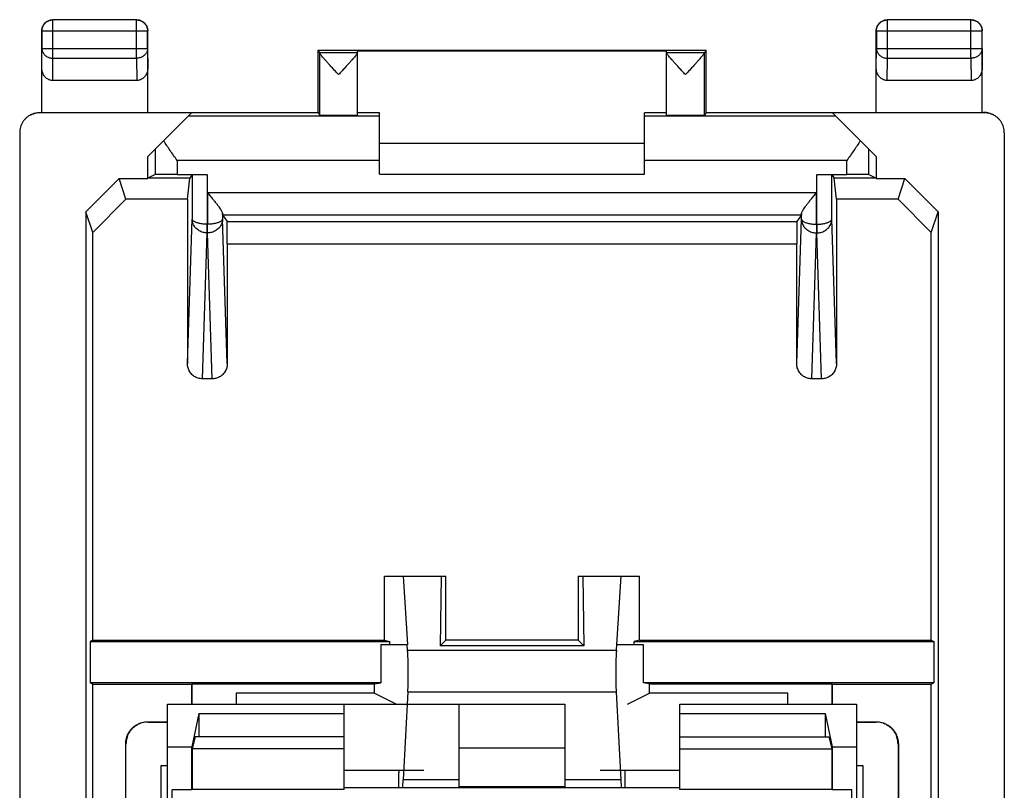
# Model space of a CAD drawing. Units: millimetres. Extents: x -11.2 to 11.1, y -23.1 to 25.9.
# Drawn here: x -11.2 to 11.1, y 8.4 to 25.9 of the extents above; entities that cross this region are included whole.
import ezdxf

# ---------------------------------------------------------------- set-up
doc = ezdxf.new("R2010")
doc.units = ezdxf.units.MM
doc.header["$LTSCALE"] = 36.425481
doc.layers.get('0').update_dxf_attribs({"linetype": 'CONTINUOUS'})

msp = doc.modelspace()

# ---------------------------------------------------------------- linework, layer by layer
at = {"color": 9, "linetype": 'CONTINUOUS'}
for p, q in [((-10.482, 25.858), (-10.486, 25.862)), ((-10.482, 24.99), (-10.482, 25.858)), ((-8.591, 25.858), (-10.482, 25.858)), ((-8.591, 25.858), (-8.586, 25.862)), ((-8.591, 24.99), (-8.591, 25.858)), ((8.418, 25.858), (8.414, 25.862)), ((8.418, 24.99), (8.418, 25.858)), ((10.309, 25.858), (8.418, 25.858)), ((10.309, 25.858), (10.314, 25.862)), ((10.309, 24.99), (10.309, 25.858)), ((-10.732, 25.608), (-10.736, 25.612)), ((-10.732, 25.608), (-10.732, 25.206)), ((-10.732, 25.608), (-8.341, 25.608)), ((-8.341, 25.608), (-8.336, 25.612)), ((-8.341, 25.206), (-8.341, 25.608)), ((8.168, 25.608), (8.164, 25.612)), ((8.168, 25.608), (8.168, 25.206)), ((8.168, 25.608), (10.559, 25.608)), ((10.559, 25.608), (10.564, 25.612)), ((10.559, 25.206), (10.559, 25.608)), ((-10.736, 24.772), (-10.732, 25.206)), ((-10.732, 25.206), (-8.341, 25.206)), ((-8.341, 25.206), (-8.336, 24.772)), ((8.164, 24.772), (8.168, 25.206)), ((8.168, 25.206), (10.559, 25.206)), ((10.559, 25.206), (10.564, 24.772)), ((-10.487, 24.485), (-10.482, 24.99)), ((-10.482, 24.99), (-8.591, 24.99)), ((-8.591, 24.99), (-8.586, 24.485)), ((-4.443, 25.118), (-3.586, 25.118)), ((-4.442, 23.696), (-4.442, 25.113)), ((3.414, 25.118), (4.27, 25.118)), ((4.27, 23.696), (4.27, 25.113)), ((8.413, 24.485), (8.418, 24.99)), ((8.418, 24.99), (10.309, 24.99)), ((10.309, 24.99), (10.314, 24.485)), ((-10.786, 23.753), (-10.769, 23.762)), ((-3.086, 23.675), (-7.424, 23.675)), ((7.251, 23.675), (2.914, 23.675)), ((10.596, 23.762), (10.614, 23.753)), ((-8.17, 22.928), (-8.17, 22.354)), ((7.998, 22.354), (7.998, 22.928)), ((-7.67, 22.675), (-7.67, 22.358)), ((-3.086, 22.675), (-7.67, 22.675)), ((7.498, 22.675), (2.914, 22.675)), ((7.498, 22.358), (7.498, 22.675)), ((-7.33, 22.355), (-7.33, 21.347)), ((-6.99, 22.358), (-6.99, 21.23)), ((6.818, 21.23), (6.818, 22.358)), ((7.158, 21.347), (7.158, 22.355)), ((-6.982, 21.945), (-6.982, 21.23)), ((-6.982, 21.945), (6.81, 21.945)), ((6.81, 21.23), (6.81, 21.945)), ((-6.642, 21.472), (-6.642, 21.347)), ((-6.642, 21.445), (6.469, 21.445)), ((6.47, 21.347), (6.47, 21.472)), ((-7.438, 18.074), (-7.33, 21.347)), ((-6.991, 21.033), (-6.99, 21.23)), ((-6.982, 21.23), (-6.99, 21.23)), ((-6.989, 21.033), (-6.989, 21.23)), ((-6.981, 21.033), (-6.983, 21.23)), ((-6.983, 21.033), (-6.983, 21.23)), ((-6.534, 18.074), (-6.642, 21.347)), ((-6.537, 21.289), (6.365, 21.289)), ((6.362, 18.074), (6.47, 21.347)), ((6.81, 21.23), (6.809, 21.033)), ((6.81, 21.23), (6.818, 21.23)), ((6.811, 21.23), (6.811, 21.033)), ((6.817, 21.23), (6.817, 21.033)), ((6.818, 21.23), (6.819, 21.033)), ((7.266, 18.074), (7.158, 21.347)), ((-7.098, 17.729), (-6.989, 21.033)), ((-6.983, 21.033), (-6.989, 21.033)), ((-6.874, 17.729), (-6.983, 21.033)), ((6.702, 17.729), (6.811, 21.033)), ((6.811, 21.033), (6.817, 21.033)), ((6.926, 17.729), (6.817, 21.033)), ((-6.534, 20.789), (6.362, 20.789)), ((-2.452, 11.58), (2.279, 11.58)), ((-2.445, 10.636), (2.273, 10.636)), ((-8.336, 9.962), (-8.329, 9.955)), ((8.164, 9.962), (8.157, 9.955)), ((-8.836, 9.462), (-8.829, 9.455)), ((8.664, 9.462), (8.657, 9.455)), ((1.114, 9.362), (-1.286, 9.362)), ((-1.286, 8.648), (-2.55, 8.648)), ((2.377, 8.648), (1.114, 8.648))]:
    msp.add_line(p, q, dxfattribs=at)
at = {"color": 7, "linetype": 'CONTINUOUS'}
for p, q in [((-8.586, 25.862), (-10.486, 25.862)), ((10.314, 25.862), (8.414, 25.862)), ((-10.736, 23.762), (-10.736, 25.612)), ((-8.336, 23.762), (-8.336, 25.612)), ((8.164, 23.762), (8.164, 25.612)), ((10.564, 23.762), (10.564, 25.612)), ((-4.486, 25.162), (-4.486, 23.762)), ((-4.486, 25.162), (-4.443, 25.118)), ((4.314, 25.162), (-4.486, 25.162)), ((-3.586, 23.696), (-3.586, 25.156)), ((-3.586, 25.156), (3.414, 25.156)), ((3.414, 23.696), (3.414, 25.156)), ((4.314, 25.162), (4.27, 25.118)), ((4.314, 23.762), (4.314, 25.162)), ((-8.586, 24.485), (-10.487, 24.485)), ((10.314, 24.485), (8.413, 24.485)), ((-7.345, 23.753), (-10.786, 23.753)), ((-10.769, 23.762), (-4.486, 23.762)), ((-8.336, 22.762), (-7.345, 23.753)), ((-4.486, 23.762), (-4.442, 23.696)), ((-3.086, 23.753), (-3.586, 23.753)), ((-3.086, 22.362), (-3.086, 23.753)), ((2.914, 22.362), (2.914, 23.753)), ((3.414, 23.753), (2.914, 23.753)), ((4.314, 23.762), (4.27, 23.696)), ((4.314, 23.762), (10.596, 23.762)), ((7.172, 23.753), (8.164, 22.762)), ((10.614, 23.753), (7.172, 23.753)), ((-11.236, 23.303), (-11.236, -20.579)), ((11.064, 23.303), (11.064, -20.579)), ((-3.086, 23.062), (2.914, 23.062)), ((-8.336, 22.262), (-8.336, 22.762)), ((8.164, 22.762), (8.164, 22.262)), ((-8.17, 22.354), (-8.333, 22.272)), ((-7.67, 22.358), (-6.99, 22.358)), ((-7.33, 22.355), (-7.385, 22.272)), ((-3.086, 22.362), (2.914, 22.362)), ((6.818, 22.358), (7.498, 22.358)), ((7.158, 22.355), (7.213, 22.272)), ((7.998, 22.354), (8.16, 22.272)), ((-9.736, 21.511), (-8.986, 22.262)), ((-8.831, 21.796), (-8.986, 22.262)), ((-8.986, 22.262), (-8.336, 22.262)), ((-8.336, 22.262), (-8.333, 22.272)), ((-7.385, 22.272), (-8.333, 22.272)), ((-7.438, 21.796), (-7.385, 22.272)), ((7.266, 21.796), (7.213, 22.272)), ((8.16, 22.272), (7.213, 22.272)), ((8.16, 22.272), (8.164, 22.262)), ((8.164, 22.262), (8.814, 22.262)), ((8.658, 21.796), (8.814, 22.262)), ((9.564, 21.511), (8.814, 22.262)), ((-9.581, 21.044), (-8.831, 21.796)), ((-7.438, 21.796), (-8.831, 21.796)), ((-7.438, 21.796), (-7.438, 18.074)), ((7.266, 21.796), (7.266, 18.074)), ((8.658, 21.796), (7.266, 21.796)), ((9.408, 21.044), (8.658, 21.796)), ((-9.736, 21.511), (-9.736, -18.787)), ((-9.581, 21.044), (-9.736, 21.511)), ((-6.642, 21.445), (-6.537, 21.289)), ((6.469, 21.445), (6.365, 21.289)), ((9.408, 21.044), (9.564, 21.511)), ((9.564, 21.511), (9.564, -18.787)), ((-9.581, 11.812), (-9.581, 21.044)), ((9.408, 11.812), (9.408, 21.044)), ((-6.534, 20.789), (-6.534, 18.074)), ((6.362, 18.074), (6.362, 20.789)), ((-6.874, 17.729), (-7.098, 17.729)), ((6.926, 17.729), (6.702, 17.729)), ((-2.974, 11.812), (-2.974, 13.262)), ((-2.974, 13.262), (-1.586, 13.262)), ((-2.548, 13.262), (-2.455, 11.712)), ((-1.693, 13.262), (-1.716, 11.682)), ((-1.586, 11.812), (-1.586, 13.262)), ((1.414, 13.262), (1.414, 11.812)), ((1.414, 13.262), (2.802, 13.262)), ((1.52, 13.262), (1.544, 11.682)), ((2.376, 13.262), (2.282, 11.712)), ((2.802, 11.812), (2.802, 13.262)), ((-9.581, 11.812), (-9.642, 11.781)), ((-9.642, 11.781), (-9.642, 10.842)), ((-9.642, 11.781), (-2.852, 11.781)), ((-9.581, 11.812), (-2.974, 11.812)), ((-3.06, 11.712), (-3.06, 10.842)), ((-3.06, 11.712), (-2.455, 11.712)), ((-2.974, 11.812), (-2.852, 11.781)), ((-2.852, 11.712), (-2.852, 11.781)), ((-2.452, 11.58), (-2.464, 11.712)), ((-1.586, 11.812), (-1.716, 11.682)), ((1.544, 11.682), (-1.716, 11.682)), ((1.414, 11.812), (-1.586, 11.812)), ((1.414, 11.812), (1.544, 11.682)), ((2.279, 11.58), (2.291, 11.712)), ((2.282, 11.712), (2.887, 11.712)), ((2.802, 11.812), (2.679, 11.781)), ((2.679, 11.712), (2.679, 11.781)), ((2.679, 11.781), (9.47, 11.781)), ((2.802, 11.812), (9.408, 11.812)), ((2.887, 11.712), (2.887, 10.842)), ((9.408, 11.812), (9.47, 11.781)), ((9.47, 11.781), (9.47, 10.842)), ((-9.581, 10.812), (-9.642, 10.842)), ((-3.06, 10.842), (-9.642, 10.842)), ((-9.581, -13.338), (-9.581, 10.812)), ((-9.581, 10.812), (-7.336, 10.812)), ((-7.336, 10.812), (-7.329, 10.819)), ((-7.336, 10.362), (-7.336, 10.812)), ((-7.329, 10.362), (-7.329, 10.819)), ((-7.329, 10.819), (-3.201, 10.819)), ((-3.201, 10.819), (-3.06, 10.842)), ((-3.201, 10.612), (-3.201, 10.819)), ((9.47, 10.842), (2.887, 10.842)), ((3.029, 10.819), (2.887, 10.842)), ((3.029, 10.612), (3.029, 10.819)), ((3.029, 10.819), (7.157, 10.819)), ((7.157, 10.819), (7.157, 10.362)), ((7.164, 10.812), (7.157, 10.819)), ((7.164, 10.812), (7.164, 10.362)), ((7.164, 10.812), (9.408, 10.812)), ((9.408, 10.812), (9.47, 10.842)), ((9.408, -13.338), (9.408, 10.812)), ((-6.336, 10.612), (-6.336, 10.362)), ((-3.201, 10.612), (-6.336, 10.612)), ((-3.201, 10.612), (-2.701, 10.362)), ((-2.445, 10.636), (-2.55, 8.648)), ((2.273, 10.636), (2.377, 8.648)), ((2.529, 10.362), (3.029, 10.612)), ((6.164, 10.612), (3.029, 10.612)), ((6.164, 10.362), (6.164, 10.612)), ((-7.886, 6.762), (-7.886, 10.362)), ((-7.886, 10.362), (1.114, 10.362)), ((-3.886, 8.424), (-3.886, 10.362)), ((-1.286, 8.484), (-1.286, 10.362)), ((1.114, 10.362), (1.114, 8.484)), ((3.714, 8.424), (3.714, 10.362)), ((3.714, 10.362), (7.714, 10.362)), ((7.714, 10.362), (7.714, 6.762)), ((-7.18, 10.15), (-7.336, 9.392)), ((-7.18, 10.15), (-7.18, 9.618)), ((-7.18, 10.15), (-3.886, 10.15)), ((3.714, 10.15), (7.007, 10.15)), ((7.007, 10.15), (7.007, 9.618)), ((7.007, 10.15), (7.164, 9.392)), ((-8.336, 9.962), (-7.886, 9.962)), ((-8.329, 9.955), (-7.886, 9.955)), ((7.714, 9.962), (8.164, 9.962)), ((7.714, 9.955), (8.157, 9.955)), ((-7.264, 9.618), (-7.329, 9.349)), ((-3.886, 9.618), (-7.264, 9.618)), ((3.714, 9.618), (7.091, 9.618)), ((7.091, 9.618), (7.156, 9.349)), ((-8.836, -8.138), (-8.836, 9.462)), ((-8.829, -8.131), (-8.829, 9.455)), ((-7.886, 9.392), (-7.336, 9.392)), ((-7.336, 8.419), (-7.336, 9.392)), ((7.164, 9.392), (7.164, 8.419)), ((7.164, 9.392), (7.714, 9.392)), ((8.657, 9.455), (8.657, -8.131)), ((8.664, 9.462), (8.664, -8.138)), ((-7.329, 9.349), (-7.329, 8.424)), ((-3.886, 9.349), (-7.329, 9.349)), ((3.714, 9.349), (7.156, 9.349)), ((7.156, 9.349), (7.156, 8.424)), ((-8.036, 8.962), (-8.036, -7.838)), ((-7.886, 8.962), (-8.036, 8.962)), ((7.864, 8.962), (7.714, 8.962)), ((7.864, -7.838), (7.864, 8.962)), ((-3.886, 8.862), (-2.086, 8.862)), ((-2.648, 8.462), (-2.648, 8.812)), ((1.914, 8.862), (3.714, 8.862)), ((2.476, 8.462), (2.476, 8.812)), ((1.114, 8.484), (-1.286, 8.484)), ((-7.786, 6.762), (-7.786, 8.419)), ((-7.336, 8.419), (-7.786, 8.419)), ((-7.329, 8.424), (-7.336, 8.419)), ((-3.886, 8.424), (-7.329, 8.424)), ((3.714, 8.462), (-3.886, 8.462)), ((7.156, 8.424), (3.714, 8.424)), ((7.164, 8.419), (7.156, 8.424)), ((7.614, 8.419), (7.164, 8.419)), ((7.614, 6.762), (7.614, 8.419))]:
    msp.add_line(p, q, dxfattribs=at)
for points, knots in [([(-10.736, 25.612), (-10.736, 25.624), (-10.735, 25.648), (-10.727, 25.683), (-10.714, 25.716), (-10.697, 25.748), (-10.676, 25.776), (-10.651, 25.802), (-10.622, 25.823), (-10.59, 25.84), (-10.557, 25.853), (-10.522, 25.86), (-10.498, 25.862), (-10.486, 25.862)], [0, 0, 0, 0, 0.090909, 0.181818, 0.272727, 0.363636, 0.454545, 0.545455, 0.636364, 0.727273, 0.818182, 0.909091, 1, 1, 1, 1]), ([(-8.586, 25.862), (-8.574, 25.862), (-8.551, 25.86), (-8.516, 25.853), (-8.482, 25.84), (-8.451, 25.823), (-8.422, 25.802), (-8.397, 25.776), (-8.375, 25.748), (-8.358, 25.716), (-8.346, 25.683), (-8.338, 25.648), (-8.336, 25.624), (-8.336, 25.612)], [0, 0, 0, 0, 0.090909, 0.181818, 0.272727, 0.363636, 0.454545, 0.545455, 0.636364, 0.727273, 0.818182, 0.909091, 1, 1, 1, 1]), ([(8.164, 25.612), (8.164, 25.624), (8.165, 25.648), (8.173, 25.683), (8.186, 25.716), (8.203, 25.748), (8.224, 25.776), (8.249, 25.802), (8.278, 25.823), (8.31, 25.84), (8.343, 25.853), (8.378, 25.86), (8.402, 25.862), (8.414, 25.862)], [0, 0, 0, 0, 0.090909, 0.181818, 0.272727, 0.363636, 0.454545, 0.545455, 0.636364, 0.727273, 0.818182, 0.909091, 1, 1, 1, 1]), ([(10.314, 25.862), (10.326, 25.862), (10.349, 25.86), (10.384, 25.853), (10.418, 25.84), (10.449, 25.823), (10.478, 25.802), (10.503, 25.776), (10.525, 25.748), (10.542, 25.716), (10.554, 25.683), (10.562, 25.648), (10.564, 25.624), (10.564, 25.612)], [0, 0, 0, 0, 0.090909, 0.181818, 0.272727, 0.363636, 0.454545, 0.545455, 0.636364, 0.727273, 0.818182, 0.909091, 1, 1, 1, 1]), ([(-4.443, 25.118), (-4.442, 25.118), (-4.443, 25.116), (-4.442, 25.114), (-4.442, 25.113)], [0, 0, 0, 0, 0.271752, 1, 1, 1, 1]), ([(-4.014, 24.618), (-4.038, 24.644), (-4.085, 24.695), (-4.153, 24.769), (-4.216, 24.837), (-4.271, 24.898), (-4.318, 24.951), (-4.357, 24.995), (-4.388, 25.032), (-4.411, 25.061), (-4.428, 25.083), (-4.438, 25.1), (-4.442, 25.109), (-4.442, 25.113)], [0, 0, 0, 0, 0.160787, 0.315945, 0.459409, 0.585525, 0.693223, 0.782599, 0.854982, 0.911804, 0.954456, 0.98342, 1, 1, 1, 1]), ([(-3.586, 25.113), (-3.586, 25.11), (-3.59, 25.1), (-3.6, 25.084), (-3.617, 25.062), (-3.64, 25.032), (-3.671, 24.996), (-3.709, 24.952), (-3.757, 24.899), (-3.812, 24.838), (-3.875, 24.769), (-3.943, 24.695), (-3.99, 24.644), (-4.014, 24.618)], [0, 0, 0, 0, 0.016133, 0.044673, 0.086997, 0.143571, 0.215768, 0.305052, 0.412792, 0.539121, 0.682995, 0.838683, 1, 1, 1, 1]), ([(3.842, 24.618), (3.818, 24.644), (3.771, 24.695), (3.702, 24.769), (3.64, 24.838), (3.584, 24.899), (3.537, 24.952), (3.498, 24.996), (3.468, 25.032), (3.444, 25.062), (3.428, 25.084), (3.418, 25.1), (3.414, 25.11), (3.414, 25.113)], [0, 0, 0, 0, 0.161202, 0.316862, 0.460745, 0.587077, 0.694807, 0.784091, 0.856293, 0.912904, 0.95527, 0.983849, 1, 1, 1, 1]), ([(4.27, 25.113), (4.27, 25.109), (4.265, 25.1), (4.255, 25.083), (4.239, 25.061), (4.215, 25.032), (4.184, 24.995), (4.146, 24.951), (4.099, 24.898), (4.043, 24.837), (3.981, 24.769), (3.913, 24.695), (3.866, 24.644), (3.842, 24.618)], [0, 0, 0, 0, 0.016561, 0.045487, 0.0881, 0.144887, 0.217264, 0.306642, 0.414351, 0.540465, 0.683919, 0.839103, 1, 1, 1, 1]), ([(4.27, 25.118), (4.27, 25.118), (4.27, 25.116), (4.27, 25.114), (4.27, 25.113)], [0, 0, 0, 0, 0.271752, 1, 1, 1, 1]), ([(-10.487, 24.485), (-10.499, 24.485), (-10.523, 24.487), (-10.559, 24.496), (-10.594, 24.511), (-10.627, 24.533), (-10.657, 24.56), (-10.684, 24.594), (-10.706, 24.633), (-10.723, 24.677), (-10.734, 24.724), (-10.736, 24.756), (-10.736, 24.772)], [0, 0, 0, 0, 0.085599, 0.172735, 0.261725, 0.354368, 0.450878, 0.552491, 0.658755, 0.769672, 0.88369, 1, 1, 1, 1]), ([(-8.336, 24.772), (-8.336, 24.756), (-8.339, 24.724), (-8.349, 24.677), (-8.366, 24.633), (-8.388, 24.594), (-8.415, 24.56), (-8.446, 24.533), (-8.479, 24.511), (-8.513, 24.496), (-8.549, 24.487), (-8.573, 24.485), (-8.586, 24.485)], [0, 0, 0, 0, 0.11631, 0.230328, 0.341245, 0.447509, 0.549122, 0.645632, 0.738275, 0.827265, 0.914401, 1, 1, 1, 1]), ([(8.413, 24.485), (8.401, 24.485), (8.377, 24.487), (8.341, 24.496), (8.306, 24.511), (8.273, 24.533), (8.243, 24.56), (8.216, 24.594), (8.194, 24.633), (8.177, 24.677), (8.166, 24.724), (8.164, 24.756), (8.164, 24.772)], [0, 0, 0, 0, 0.085599, 0.172735, 0.261725, 0.354368, 0.450878, 0.552491, 0.658755, 0.769672, 0.88369, 1, 1, 1, 1]), ([(10.564, 24.772), (10.564, 24.756), (10.561, 24.724), (10.551, 24.677), (10.534, 24.633), (10.512, 24.594), (10.485, 24.56), (10.454, 24.533), (10.421, 24.511), (10.387, 24.496), (10.351, 24.487), (10.327, 24.485), (10.314, 24.485)], [0, 0, 0, 0, 0.11631, 0.230328, 0.341245, 0.447509, 0.549122, 0.645632, 0.738275, 0.827265, 0.914401, 1, 1, 1, 1]), ([(-10.987, 23.706), (-11.002, 23.699), (-11.034, 23.68), (-11.082, 23.645), (-11.128, 23.599), (-11.166, 23.547), (-11.197, 23.491), (-11.22, 23.43), (-11.233, 23.367), (-11.236, 23.324), (-11.236, 23.303)], [0, 0, 0, 0, 0.096477, 0.225697, 0.355645, 0.484871, 0.613013, 0.742272, 0.871787, 1, 1, 1, 1]), ([(-10.786, 23.753), (-10.807, 23.753), (-10.85, 23.75), (-10.913, 23.737), (-10.959, 23.72), (-10.983, 23.708), (-10.987, 23.706)], [0, 0, 0, 0, 0.306229, 0.615593, 0.924364, 1, 1, 1, 1]), ([(-10.97, 23.714), (-10.965, 23.717), (-10.941, 23.728), (-10.896, 23.745), (-10.833, 23.759), (-10.79, 23.762), (-10.769, 23.762)], [0, 0, 0, 0, 0.07476, 0.382709, 0.690732, 1, 1, 1, 1]), ([(-3.586, 23.696), (-3.586, 23.694), (-3.596, 23.697), (-3.607, 23.694), (-3.632, 23.695), (-3.663, 23.694), (-3.703, 23.693), (-3.749, 23.693), (-3.801, 23.693), (-3.858, 23.692), (-3.919, 23.692), (-3.981, 23.692), (-4.045, 23.692), (-4.107, 23.692), (-4.168, 23.692), (-4.225, 23.693), (-4.278, 23.693), (-4.324, 23.693), (-4.364, 23.694), (-4.396, 23.695), (-4.42, 23.694), (-4.433, 23.697), (-4.441, 23.694), (-4.442, 23.696)], [0, 0, 0, 0, 0.0056, 0.022188, 0.049378, 0.086647, 0.133029, 0.187696, 0.249159, 0.316387, 0.387491, 0.461327, 0.535785, 0.609685, 0.680917, 0.748333, 0.81004, 0.865001, 0.911722, 0.949366, 0.97696, 0.99397, 1, 1, 1, 1]), ([(4.27, 23.696), (4.269, 23.694), (4.26, 23.697), (4.248, 23.694), (4.223, 23.695), (4.192, 23.694), (4.152, 23.693), (4.105, 23.693), (4.053, 23.693), (3.996, 23.692), (3.935, 23.692), (3.872, 23.692), (3.809, 23.692), (3.746, 23.692), (3.686, 23.692), (3.629, 23.693), (3.576, 23.693), (3.53, 23.693), (3.49, 23.694), (3.459, 23.695), (3.434, 23.694), (3.424, 23.697), (3.414, 23.694), (3.414, 23.696)], [0, 0, 0, 0, 0.00603, 0.02304, 0.050634, 0.088278, 0.134999, 0.18996, 0.251667, 0.319083, 0.390315, 0.464215, 0.538673, 0.612509, 0.683613, 0.750841, 0.812304, 0.866971, 0.913353, 0.950622, 0.977812, 0.9944, 1, 1, 1, 1]), ([(10.797, 23.714), (10.793, 23.717), (10.769, 23.728), (10.724, 23.745), (10.661, 23.759), (10.618, 23.762), (10.596, 23.762)], [0, 0, 0, 0, 0.074759, 0.382709, 0.690731, 1, 1, 1, 1]), ([(10.815, 23.706), (10.81, 23.708), (10.786, 23.72), (10.741, 23.736), (10.678, 23.75), (10.635, 23.753), (10.614, 23.753)], [0, 0, 0, 0, 0.07605, 0.383737, 0.69203, 1, 1, 1, 1]), ([(11.064, 23.303), (11.064, 23.325), (11.061, 23.367), (11.047, 23.43), (11.024, 23.491), (10.994, 23.547), (10.955, 23.599), (10.909, 23.644), (10.862, 23.68), (10.829, 23.698), (10.815, 23.706)], [0, 0, 0, 0, 0.128921, 0.25798, 0.38679, 0.515944, 0.644705, 0.773903, 0.902673, 1, 1, 1, 1]), ([(-7.67, 22.675), (-7.697, 22.712), (-7.75, 22.788), (-7.829, 22.9), (-7.905, 23.011), (-7.954, 23.084), (-7.977, 23.121)], [0, 0, 0, 0, 0.2559, 0.50961, 0.758593, 1, 1, 1, 1]), ([(7.805, 23.121), (7.781, 23.084), (7.732, 23.011), (7.656, 22.9), (7.578, 22.788), (7.525, 22.712), (7.498, 22.675)], [0, 0, 0, 0, 0.241407, 0.49039, 0.7441, 1, 1, 1, 1]), ([(-7.67, 22.358), (-7.694, 22.358), (-7.74, 22.358), (-7.809, 22.358), (-7.875, 22.358), (-7.936, 22.357), (-7.993, 22.357), (-8.043, 22.356), (-8.085, 22.356), (-8.119, 22.355), (-8.145, 22.355), (-8.161, 22.354), (-8.168, 22.355), (-8.17, 22.354)], [0, 0, 0, 0, 0.140717, 0.27877, 0.411014, 0.535401, 0.648775, 0.749585, 0.835171, 0.90437, 0.955414, 0.987534, 1, 1, 1, 1]), ([(-7.33, 22.355), (-7.329, 22.356), (-7.323, 22.355), (-7.314, 22.357), (-7.296, 22.356), (-7.274, 22.357), (-7.245, 22.357), (-7.21, 22.357), (-7.172, 22.357), (-7.13, 22.358), (-7.085, 22.358), (-7.038, 22.358), (-7.006, 22.358), (-6.99, 22.358)], [0, 0, 0, 0, 0.010875, 0.041863, 0.092244, 0.160381, 0.246067, 0.347675, 0.461997, 0.586114, 0.719592, 0.859055, 1, 1, 1, 1]), ([(6.818, 22.358), (6.834, 22.358), (6.865, 22.358), (6.912, 22.358), (6.957, 22.358), (6.999, 22.357), (7.038, 22.357), (7.072, 22.357), (7.101, 22.357), (7.124, 22.356), (7.142, 22.357), (7.151, 22.355), (7.157, 22.356), (7.158, 22.355)], [0, 0, 0, 0, 0.140945, 0.280408, 0.413886, 0.538003, 0.652325, 0.753933, 0.839619, 0.907756, 0.958137, 0.989125, 1, 1, 1, 1]), ([(7.998, 22.354), (7.996, 22.355), (7.988, 22.354), (7.973, 22.355), (7.947, 22.355), (7.913, 22.356), (7.87, 22.356), (7.82, 22.357), (7.764, 22.357), (7.702, 22.358), (7.636, 22.358), (7.568, 22.358), (7.521, 22.358), (7.498, 22.358)], [0, 0, 0, 0, 0.012466, 0.044586, 0.09563, 0.164829, 0.250415, 0.351225, 0.464599, 0.588986, 0.72123, 0.859283, 1, 1, 1, 1]), ([(-6.982, 21.945), (-6.962, 21.92), (-6.922, 21.871), (-6.864, 21.8), (-6.811, 21.735), (-6.765, 21.676), (-6.727, 21.626), (-6.696, 21.582), (-6.673, 21.546), (-6.656, 21.516), (-6.646, 21.492), (-6.643, 21.478), (-6.642, 21.472)], [0, 0, 0, 0, 0.165848, 0.324311, 0.468668, 0.59553, 0.704088, 0.794457, 0.868327, 0.92664, 0.969848, 1, 1, 1, 1]), ([(6.47, 21.472), (6.47, 21.478), (6.473, 21.492), (6.483, 21.515), (6.5, 21.545), (6.523, 21.581), (6.554, 21.625), (6.592, 21.676), (6.638, 21.734), (6.691, 21.8), (6.749, 21.871), (6.789, 21.92), (6.81, 21.945)], [0, 0, 0, 0, 0.030347, 0.072972, 0.130302, 0.203604, 0.294046, 0.40271, 0.529788, 0.674538, 0.83356, 1, 1, 1, 1]), ([(-6.642, 21.445), (-6.642, 21.446), (-6.641, 21.45), (-6.643, 21.459), (-6.642, 21.467), (-6.642, 21.472)], [0, 0, 0, 0, 0.122548, 0.45655, 1, 1, 1, 1]), ([(6.47, 21.472), (6.47, 21.467), (6.47, 21.459), (6.469, 21.45), (6.47, 21.446), (6.469, 21.445)], [0, 0, 0, 0, 0.54345, 0.877452, 1, 1, 1, 1]), ([(-6.534, 20.789), (-6.534, 20.81), (-6.534, 20.853), (-6.535, 20.916), (-6.535, 20.978), (-6.535, 21.036), (-6.535, 21.09), (-6.535, 21.139), (-6.536, 21.182), (-6.536, 21.218), (-6.536, 21.247), (-6.536, 21.268), (-6.538, 21.281), (-6.536, 21.287), (-6.537, 21.289)], [0, 0, 0, 0, 0.129042, 0.257151, 0.380828, 0.497126, 0.60521, 0.703982, 0.790693, 0.863251, 0.921251, 0.964079, 0.990482, 1, 1, 1, 1]), ([(6.365, 21.289), (6.364, 21.287), (6.365, 21.281), (6.364, 21.268), (6.364, 21.247), (6.363, 21.218), (6.363, 21.182), (6.363, 21.139), (6.363, 21.09), (6.362, 21.036), (6.362, 20.978), (6.362, 20.916), (6.362, 20.853), (6.362, 20.81), (6.362, 20.789)], [0, 0, 0, 0, 0.009518, 0.035921, 0.078749, 0.136749, 0.209307, 0.296018, 0.39479, 0.502874, 0.619172, 0.742849, 0.870958, 1, 1, 1, 1]), ([(-7.098, 17.729), (-7.114, 17.729), (-7.146, 17.732), (-7.194, 17.742), (-7.239, 17.759), (-7.282, 17.782), (-7.321, 17.812), (-7.355, 17.847), (-7.385, 17.886), (-7.408, 17.93), (-7.425, 17.976), (-7.436, 18.025), (-7.438, 18.058), (-7.438, 18.074)], [0, 0, 0, 0, 0.088975, 0.179024, 0.269134, 0.358736, 0.449408, 0.541004, 0.632491, 0.723502, 0.815568, 0.908123, 1, 1, 1, 1]), ([(-6.534, 18.074), (-6.534, 18.058), (-6.537, 18.025), (-6.547, 17.976), (-6.564, 17.93), (-6.588, 17.886), (-6.617, 17.847), (-6.652, 17.812), (-6.691, 17.782), (-6.733, 17.759), (-6.779, 17.742), (-6.826, 17.732), (-6.858, 17.729), (-6.874, 17.729)], [0, 0, 0, 0, 0.091881, 0.184461, 0.276564, 0.367569, 0.459044, 0.550641, 0.641327, 0.730932, 0.821002, 0.911026, 1, 1, 1, 1]), ([(6.702, 17.729), (6.686, 17.729), (6.654, 17.732), (6.606, 17.742), (6.561, 17.759), (6.518, 17.782), (6.479, 17.812), (6.445, 17.847), (6.415, 17.886), (6.392, 17.93), (6.375, 17.976), (6.364, 18.025), (6.362, 18.058), (6.362, 18.074)], [0, 0, 0, 0, 0.088975, 0.179024, 0.269134, 0.358736, 0.449408, 0.541004, 0.632491, 0.723502, 0.815568, 0.908123, 1, 1, 1, 1]), ([(7.266, 18.074), (7.266, 18.058), (7.263, 18.025), (7.253, 17.976), (7.236, 17.93), (7.212, 17.886), (7.183, 17.847), (7.148, 17.812), (7.109, 17.782), (7.067, 17.759), (7.021, 17.742), (6.974, 17.732), (6.942, 17.729), (6.926, 17.729)], [0, 0, 0, 0, 0.091881, 0.184461, 0.276564, 0.367569, 0.459044, 0.550641, 0.641327, 0.730932, 0.821002, 0.911026, 1, 1, 1, 1]), ([(-2.445, 10.636), (-2.444, 10.656), (-2.443, 10.697), (-2.44, 10.762), (-2.438, 10.832), (-2.437, 10.906), (-2.436, 10.983), (-2.436, 11.06), (-2.436, 11.138), (-2.437, 11.215), (-2.438, 11.289), (-2.44, 11.359), (-2.443, 11.424), (-2.445, 11.482), (-2.448, 11.534), (-2.451, 11.566), (-2.452, 11.58)], [0, 0, 0, 0, 0.062569, 0.131721, 0.206276, 0.284965, 0.36645, 0.449343, 0.532238, 0.613725, 0.692419, 0.766981, 0.83614, 0.898718, 0.953649, 1, 1, 1, 1]), ([(2.279, 11.58), (2.278, 11.566), (2.276, 11.534), (2.273, 11.482), (2.27, 11.424), (2.268, 11.359), (2.266, 11.289), (2.265, 11.215), (2.264, 11.138), (2.264, 11.06), (2.264, 10.983), (2.265, 10.906), (2.266, 10.832), (2.268, 10.762), (2.27, 10.697), (2.272, 10.656), (2.273, 10.636)], [0, 0, 0, 0, 0.046351, 0.101282, 0.16386, 0.233019, 0.307581, 0.386275, 0.467762, 0.550657, 0.63355, 0.715035, 0.793724, 0.868279, 0.937431, 1, 1, 1, 1]), ([(-8.836, 9.462), (-8.836, 9.484), (-8.833, 9.527), (-8.821, 9.592), (-8.8, 9.654), (-8.771, 9.713), (-8.734, 9.767), (-8.691, 9.817), (-8.641, 9.86), (-8.587, 9.896), (-8.528, 9.925), (-8.466, 9.946), (-8.402, 9.959), (-8.358, 9.962), (-8.336, 9.962)], [0, 0, 0, 0, 0.082847, 0.166519, 0.250167, 0.333134, 0.416182, 0.500017, 0.583858, 0.666915, 0.749874, 0.833499, 0.917158, 1, 1, 1, 1]), ([(-8.329, 9.955), (-8.351, 9.955), (-8.395, 9.952), (-8.459, 9.939), (-8.521, 9.918), (-8.58, 9.889), (-8.634, 9.853), (-8.684, 9.81), (-8.727, 9.76), (-8.764, 9.706), (-8.793, 9.647), (-8.814, 9.585), (-8.826, 9.52), (-8.829, 9.477), (-8.829, 9.455)], [0, 0, 0, 0, 0.082842, 0.166501, 0.250126, 0.333085, 0.416142, 0.499983, 0.583818, 0.666866, 0.749833, 0.833481, 0.917153, 1, 1, 1, 1]), ([(8.657, 9.455), (8.657, 9.477), (8.654, 9.52), (8.641, 9.585), (8.62, 9.647), (8.591, 9.706), (8.555, 9.76), (8.511, 9.81), (8.462, 9.853), (8.407, 9.889), (8.349, 9.918), (8.286, 9.939), (8.222, 9.952), (8.178, 9.955), (8.157, 9.955)], [0, 0, 0, 0, 0.082842, 0.166501, 0.250126, 0.333085, 0.416142, 0.499983, 0.583818, 0.666866, 0.749833, 0.833481, 0.917153, 1, 1, 1, 1]), ([(8.164, 9.962), (8.185, 9.962), (8.229, 9.959), (8.293, 9.946), (8.356, 9.925), (8.414, 9.896), (8.469, 9.86), (8.518, 9.817), (8.562, 9.767), (8.598, 9.713), (8.627, 9.654), (8.648, 9.592), (8.661, 9.527), (8.664, 9.484), (8.664, 9.462)], [0, 0, 0, 0, 0.082847, 0.166519, 0.250167, 0.333134, 0.416182, 0.500017, 0.583858, 0.666915, 0.749874, 0.833499, 0.917158, 1, 1, 1, 1]), ([(-2.561, 8.462), (-2.56, 8.48), (-2.555, 8.542), (-2.552, 8.604), (-2.55, 8.648)], [0, 0, 0, 0, 0.291498, 1, 1, 1, 1]), ([(2.377, 8.648), (2.379, 8.604), (2.383, 8.542), (2.387, 8.48), (2.388, 8.462)], [0, 0, 0, 0, 0.708502, 1, 1, 1, 1])]:
    msp.add_open_spline(points, degree=3, knots=knots, dxfattribs=at)
at = {"color": 9, "linetype": 'CONTINUOUS'}
for points, knots in [([(-10.732, 25.608), (-10.732, 25.621), (-10.73, 25.647), (-10.721, 25.685), (-10.706, 25.722), (-10.685, 25.755), (-10.659, 25.785), (-10.629, 25.811), (-10.596, 25.831), (-10.559, 25.846), (-10.521, 25.856), (-10.495, 25.858), (-10.482, 25.858)], [0, 0, 0, 0, 0.099999, 0.199999, 0.299999, 0.399999, 0.5, 0.600001, 0.700001, 0.800001, 0.900001, 1, 1, 1, 1]), ([(-8.591, 25.858), (-8.578, 25.858), (-8.551, 25.856), (-8.513, 25.846), (-8.477, 25.831), (-8.443, 25.811), (-8.413, 25.785), (-8.388, 25.755), (-8.367, 25.722), (-8.352, 25.685), (-8.343, 25.647), (-8.341, 25.621), (-8.341, 25.608)], [0, 0, 0, 0, 0.099999, 0.199999, 0.299999, 0.399999, 0.5, 0.600001, 0.700001, 0.800001, 0.900001, 1, 1, 1, 1]), ([(8.168, 25.608), (8.168, 25.621), (8.17, 25.647), (8.179, 25.685), (8.194, 25.722), (8.215, 25.755), (8.241, 25.785), (8.271, 25.811), (8.304, 25.831), (8.341, 25.846), (8.379, 25.856), (8.405, 25.858), (8.418, 25.858)], [0, 0, 0, 0, 0.100021, 0.200044, 0.300066, 0.400089, 0.500111, 0.600131, 0.700152, 0.800164, 0.900176, 1, 1, 1, 1]), ([(10.309, 25.858), (10.322, 25.858), (10.349, 25.856), (10.387, 25.846), (10.423, 25.831), (10.457, 25.811), (10.487, 25.785), (10.512, 25.755), (10.533, 25.722), (10.548, 25.685), (10.557, 25.647), (10.559, 25.621), (10.559, 25.608)], [0, 0, 0, 0, 0.099824, 0.199836, 0.299848, 0.399869, 0.499889, 0.599911, 0.699934, 0.799956, 0.899979, 1, 1, 1, 1]), ([(-10.732, 25.206), (-10.732, 25.195), (-10.73, 25.172), (-10.72, 25.139), (-10.705, 25.107), (-10.684, 25.078), (-10.659, 25.053), (-10.629, 25.03), (-10.595, 25.013), (-10.559, 25), (-10.521, 24.992), (-10.495, 24.99), (-10.482, 24.99)], [0, 0, 0, 0, 0.092664, 0.186196, 0.281162, 0.378047, 0.477114, 0.57841, 0.681769, 0.786836, 0.893112, 1, 1, 1, 1]), ([(-8.341, 25.206), (-8.341, 25.195), (-8.343, 25.172), (-8.352, 25.139), (-8.367, 25.107), (-8.388, 25.078), (-8.414, 25.053), (-8.444, 25.03), (-8.477, 25.013), (-8.513, 25), (-8.552, 24.992), (-8.578, 24.99), (-8.591, 24.99)], [0, 0, 0, 0, 0.092664, 0.186196, 0.281162, 0.378047, 0.477114, 0.57841, 0.681769, 0.786836, 0.893112, 1, 1, 1, 1]), ([(8.168, 25.206), (8.168, 25.195), (8.17, 25.172), (8.18, 25.139), (8.195, 25.107), (8.216, 25.078), (8.241, 25.053), (8.271, 25.03), (8.305, 25.013), (8.341, 25), (8.379, 24.992), (8.405, 24.99), (8.418, 24.99)], [0, 0, 0, 0, 0.092741, 0.186274, 0.281243, 0.378123, 0.477185, 0.578475, 0.681826, 0.786886, 0.893155, 1, 1, 1, 1]), ([(10.559, 25.206), (10.559, 25.195), (10.557, 25.172), (10.548, 25.139), (10.533, 25.107), (10.512, 25.078), (10.486, 25.053), (10.456, 25.03), (10.423, 25.013), (10.387, 25), (10.348, 24.992), (10.322, 24.99), (10.309, 24.99)], [0, 0, 0, 0, 0.092664, 0.186196, 0.281162, 0.378047, 0.477114, 0.57841, 0.681769, 0.786836, 0.893112, 1, 1, 1, 1]), ([(-6.99, 21.23), (-7.006, 21.23), (-7.036, 21.231), (-7.082, 21.234), (-7.126, 21.239), (-7.168, 21.247), (-7.207, 21.257), (-7.241, 21.268), (-7.272, 21.281), (-7.296, 21.296), (-7.315, 21.312), (-7.327, 21.329), (-7.33, 21.341), (-7.33, 21.347)], [0, 0, 0, 0, 0.122393, 0.24284, 0.360737, 0.473281, 0.578843, 0.675597, 0.762112, 0.837196, 0.900673, 0.953756, 1, 1, 1, 1]), ([(-6.991, 21.033), (-7.007, 21.033), (-7.038, 21.035), (-7.083, 21.044), (-7.128, 21.059), (-7.17, 21.08), (-7.209, 21.106), (-7.244, 21.137), (-7.274, 21.173), (-7.298, 21.213), (-7.316, 21.256), (-7.327, 21.301), (-7.33, 21.332), (-7.33, 21.347)], [0, 0, 0, 0, 0.090963, 0.181757, 0.273235, 0.364604, 0.455953, 0.547147, 0.638236, 0.729076, 0.819767, 0.910183, 1, 1, 1, 1]), ([(-6.642, 21.347), (-6.643, 21.341), (-6.646, 21.329), (-6.658, 21.312), (-6.676, 21.296), (-6.701, 21.281), (-6.731, 21.268), (-6.766, 21.257), (-6.804, 21.247), (-6.846, 21.239), (-6.891, 21.234), (-6.936, 21.231), (-6.967, 21.23), (-6.982, 21.23)], [0, 0, 0, 0, 0.046487, 0.099516, 0.162845, 0.237846, 0.324225, 0.420951, 0.526553, 0.63909, 0.757009, 0.87759, 1, 1, 1, 1]), ([(-6.642, 21.347), (-6.642, 21.332), (-6.645, 21.301), (-6.656, 21.256), (-6.674, 21.213), (-6.698, 21.173), (-6.728, 21.137), (-6.763, 21.106), (-6.802, 21.08), (-6.845, 21.059), (-6.889, 21.044), (-6.935, 21.035), (-6.966, 21.033), (-6.981, 21.033)], [0, 0, 0, 0, 0.09027, 0.180531, 0.27098, 0.361719, 0.452678, 0.543863, 0.635258, 0.726629, 0.818129, 0.909025, 1, 1, 1, 1]), ([(6.47, 21.347), (6.47, 21.341), (6.473, 21.329), (6.485, 21.312), (6.504, 21.296), (6.528, 21.281), (6.558, 21.268), (6.593, 21.257), (6.632, 21.247), (6.674, 21.239), (6.718, 21.234), (6.764, 21.231), (6.794, 21.23), (6.81, 21.23)], [0, 0, 0, 0, 0.046171, 0.099232, 0.162714, 0.237788, 0.324313, 0.421032, 0.526601, 0.63905, 0.756894, 0.877506, 1, 1, 1, 1]), ([(6.47, 21.347), (6.47, 21.332), (6.473, 21.301), (6.484, 21.256), (6.502, 21.213), (6.526, 21.173), (6.556, 21.137), (6.591, 21.106), (6.63, 21.08), (6.672, 21.059), (6.716, 21.044), (6.762, 21.035), (6.793, 21.033), (6.809, 21.033)], [0, 0, 0, 0, 0.089682, 0.180083, 0.270805, 0.361651, 0.452763, 0.543935, 0.635296, 0.726596, 0.81804, 0.908961, 1, 1, 1, 1]), ([(6.818, 21.23), (6.833, 21.23), (6.864, 21.231), (6.91, 21.234), (6.954, 21.239), (6.996, 21.247), (7.034, 21.257), (7.069, 21.268), (7.099, 21.281), (7.124, 21.296), (7.142, 21.312), (7.154, 21.329), (7.157, 21.341), (7.158, 21.347)], [0, 0, 0, 0, 0.122297, 0.243399, 0.361114, 0.473425, 0.578973, 0.675696, 0.762183, 0.837239, 0.900694, 0.953761, 1, 1, 1, 1]), ([(6.819, 21.033), (6.834, 21.033), (6.865, 21.035), (6.911, 21.044), (6.956, 21.059), (6.998, 21.08), (7.037, 21.106), (7.071, 21.137), (7.102, 21.173), (7.126, 21.213), (7.144, 21.256), (7.155, 21.301), (7.158, 21.332), (7.158, 21.347)], [0, 0, 0, 0, 0.090892, 0.182183, 0.273534, 0.364726, 0.45607, 0.547245, 0.638315, 0.729132, 0.819799, 0.910192, 1, 1, 1, 1]), ([(-6.989, 21.033), (-6.99, 21.033), (-6.99, 21.033), (-6.991, 21.033), (-6.991, 21.033)], [0, 0, 0, 0, 0.499999, 1, 1, 1, 1]), ([(-6.981, 21.033), (-6.982, 21.033), (-6.982, 21.033), (-6.983, 21.033), (-6.983, 21.033)], [0, 0, 0, 0, 0.500001, 1, 1, 1, 1]), ([(6.809, 21.033), (6.809, 21.033), (6.81, 21.033), (6.81, 21.033), (6.811, 21.033)], [0, 0, 0, 0, 0.500001, 1, 1, 1, 1]), ([(6.817, 21.033), (6.817, 21.033), (6.818, 21.033), (6.818, 21.033), (6.819, 21.033)], [0, 0, 0, 0, 0.499999, 1, 1, 1, 1])]:
    msp.add_open_spline(points, degree=3, knots=knots, dxfattribs=at)
at = {"color": 7, "linetype": 'CONTINUOUS'}
for points in [[(-2.644, 8.862), (-2.646, 8.845), (-2.647, 8.829), (-2.648, 8.812)], [(2.476, 8.812), (2.475, 8.829), (2.473, 8.845), (2.472, 8.862)]]:
    msp.add_open_spline(points, degree=3, dxfattribs=at)

doc.saveas('drawing.dxf')
